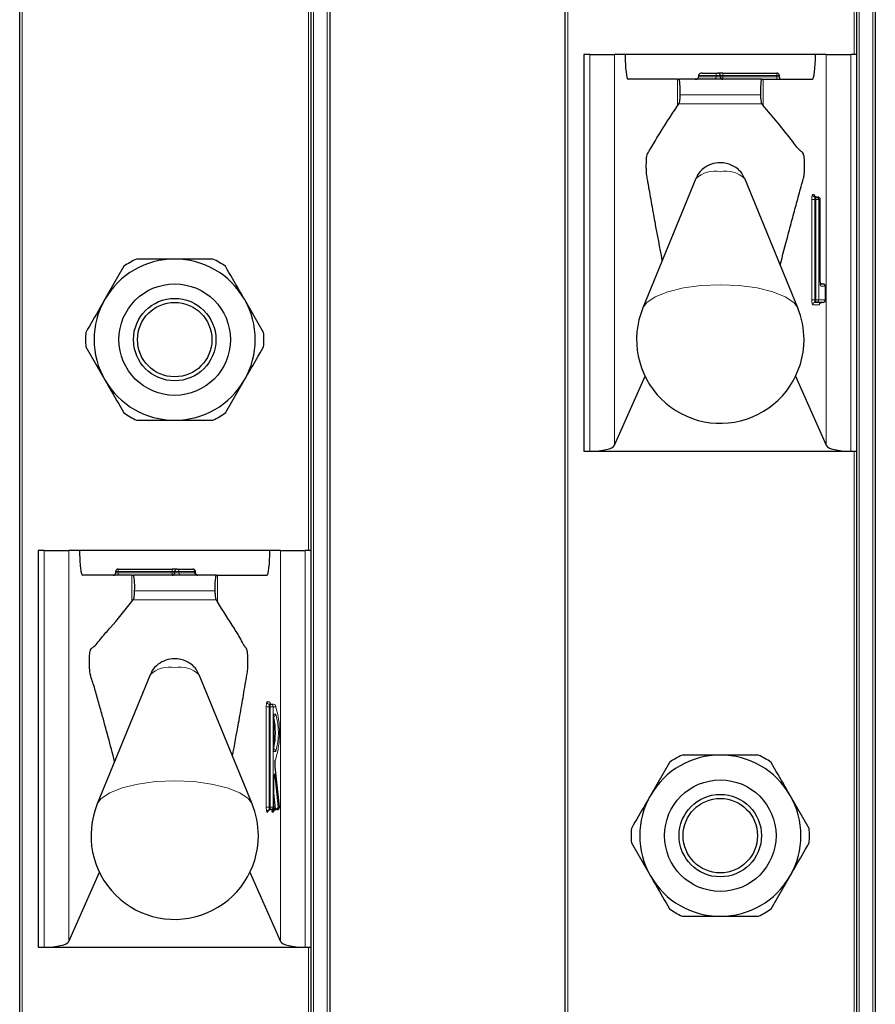
# Model space of a CAD drawing. Units: millimetres. Extents: x 0 to 210, y 0 to 297.
# Drawn here: x 68 to 71, y 222 to 226 of the extents above; entities that cross this region are included whole.
import ezdxf

# ---------------------------------------------------------------- set-up
doc = ezdxf.new("R2010")
doc.units = ezdxf.units.MM

msp = doc.modelspace()

# ---------------------------------------------------------------- linework, layer by layer
at = {"color": 7, "linetype": 'Continuous', "lineweight": 25}
for p, q in [((67.88139, 184.41473), (67.88139, 263.88973)), ((69.13139, 263.88973), (69.13139, 184.41473)), ((70.08139, 184.41473), (70.08139, 263.88973)), ((71.33139, 263.88973), (71.33139, 184.41473)), ((71.25639, 225.58973), (71.25639, 227.98973)), ((69.05639, 223.58973), (69.05639, 225.98973)), ((70.15639, 225.58973), (70.15639, 223.98973)), ((70.18015, 225.58973), (70.15639, 225.58973)), ((70.18015, 225.58973), (70.27944, 225.58973)), ((70.32274, 225.58973), (70.27944, 225.58973)), ((71.09005, 225.58973), (70.32274, 225.58973)), ((71.13335, 225.58973), (71.09005, 225.58973)), ((71.13335, 225.58973), (71.23264, 225.58973)), ((71.25639, 225.58973), (71.23264, 225.58973)), ((71.25639, 223.98973), (71.25639, 225.58973)), ((70.61889, 225.50473), (70.61889, 225.49973)), ((70.63304, 225.51473), (70.69639, 225.51473)), ((70.71639, 225.51473), (70.69639, 225.51473)), ((70.70639, 225.50473), (70.70639, 225.49973)), ((70.71639, 225.51473), (70.93389, 225.51473)), ((70.94389, 225.50473), (70.94389, 225.49973)), ((70.5342, 225.48973), (70.33471, 225.48973)), ((70.5342, 225.48973), (70.53854, 225.48973)), ((70.87441, 225.48973), (70.53854, 225.48973)), ((70.87441, 225.48973), (70.87859, 225.48973)), ((70.87859, 225.48973), (71.07808, 225.48973)), ((70.5342, 225.38306), (70.53976, 225.39064)), ((70.87339, 225.39042), (70.87859, 225.38412)), ((70.6078, 225.08877), (70.39414, 224.5678)), ((71.01865, 224.5678), (70.80499, 225.08877)), ((71.0882, 225.01473), (71.09316, 225.01473)), ((71.09316, 225.01473), (71.0997, 225.01473)), ((71.1097, 224.67473), (71.1097, 225.00473)), ((68.30177, 224.73532), (68.22494, 224.60223)), ((71.1097, 224.67473), (71.10963, 224.67473)), ((71.11007, 224.66473), (71.12049, 224.66473)), ((71.13049, 224.59973), (71.13049, 224.65473)), ((68.86469, 224.46915), (68.78785, 224.60223)), ((71.09316, 224.58973), (71.0882, 224.58973)), ((71.12049, 224.58973), (71.09316, 224.58973)), ((68.1481, 224.41032), (68.22494, 224.27723)), ((68.71102, 224.14415), (68.78785, 224.27723)), ((70.27944, 224.01354), (70.40286, 224.29218)), ((71.00993, 224.29218), (71.13335, 224.01354)), ((70.15639, 223.98973), (70.18015, 223.98973)), ((70.18015, 223.98973), (71.23264, 223.98973)), ((71.23264, 223.98973), (71.25639, 223.98973)), ((71.25639, 221.58973), (71.25639, 223.98973)), ((67.95639, 223.58973), (67.95639, 221.98973)), ((67.98015, 223.58973), (67.95639, 223.58973)), ((67.98015, 223.58973), (68.07944, 223.58973)), ((68.12274, 223.58973), (68.07944, 223.58973)), ((68.89005, 223.58973), (68.12274, 223.58973)), ((68.93335, 223.58973), (68.89005, 223.58973)), ((68.93335, 223.58973), (69.03264, 223.58973)), ((69.05639, 223.58973), (69.03264, 223.58973)), ((69.05639, 221.98973), (69.05639, 223.58973)), ((68.2788, 223.51473), (68.49639, 223.51473)), ((68.51639, 223.51473), (68.49639, 223.51473)), ((68.51639, 223.51473), (68.57966, 223.51473)), ((68.3342, 223.48973), (68.13471, 223.48973)), ((68.2688, 223.49973), (68.2688, 223.50473)), ((68.3342, 223.48973), (68.33854, 223.48973)), ((68.67441, 223.48973), (68.33854, 223.48973)), ((68.50639, 223.49973), (68.50639, 223.50473)), ((68.58966, 223.49973), (68.58966, 223.50473)), ((68.67441, 223.48973), (68.67859, 223.48973)), ((68.67859, 223.48973), (68.87808, 223.48973)), ((68.3342, 223.38421), (68.33961, 223.39045)), ((68.67319, 223.39072), (68.67859, 223.38297)), ((68.4078, 223.08877), (68.19414, 222.5678)), ((68.81865, 222.5678), (68.60499, 223.08877)), ((68.8882, 222.96973), (68.89316, 222.96973)), ((68.89316, 222.96973), (68.90386, 222.96973)), ((68.90673, 222.78092), (68.90673, 222.92854)), ((68.92898, 222.55578), (68.91192, 222.71751)), ((70.50177, 222.73532), (70.42494, 222.60223)), ((68.90673, 222.6684), (68.90666, 222.6684)), ((68.90673, 222.55473), (68.90673, 222.6684)), ((71.06469, 222.46915), (70.98785, 222.60223)), ((68.89316, 222.54473), (68.8882, 222.54473)), ((68.89673, 222.54473), (68.89316, 222.54473)), ((68.91427, 222.54473), (68.9093, 222.54473)), ((68.91903, 222.54473), (68.91427, 222.54473)), ((70.3481, 222.41032), (70.42494, 222.27723)), ((68.07944, 222.01354), (68.20286, 222.29218)), ((68.80993, 222.29218), (68.93335, 222.01354)), ((70.91102, 222.14415), (70.98785, 222.27723)), ((67.95639, 221.98973), (67.98015, 221.98973)), ((67.98015, 221.98973), (69.03264, 221.98973)), ((69.03264, 221.98973), (69.05639, 221.98973)), ((69.05639, 219.58973), (69.05639, 221.98973))]:
    msp.add_line(p, q, dxfattribs=at)
at = {"color": 8, "linetype": 'Continuous', "lineweight": 18}
for p, q in [((67.89139, 263.88973), (67.89139, 184.41473)), ((69.06639, 263.88973), (69.06639, 184.41473)), ((69.12139, 184.41473), (69.12139, 263.88973)), ((70.09139, 263.88973), (70.09139, 184.41473)), ((71.26639, 263.88973), (71.26639, 184.41473)), ((71.32139, 184.41473), (71.32139, 263.88973)), ((71.24639, 225.58973), (71.24639, 227.98973)), ((69.04639, 223.58973), (69.04639, 225.98973)), ((70.18015, 223.98973), (70.18015, 225.58973)), ((70.27944, 225.58973), (70.27944, 224.01354)), ((71.13335, 224.01354), (71.13335, 225.58973)), ((71.23264, 225.58973), (71.23264, 223.98973)), ((70.68932, 225.50473), (70.61889, 225.50473)), ((70.61889, 225.49973), (70.68932, 225.49973)), ((70.70639, 225.50473), (70.68932, 225.50473)), ((70.68932, 225.49973), (70.68932, 225.50473)), ((70.70639, 225.49973), (70.68932, 225.49973)), ((70.71639, 225.50473), (70.70639, 225.50473)), ((70.71639, 225.49973), (70.70639, 225.49973)), ((70.71639, 225.50473), (70.71639, 225.51473)), ((70.71639, 225.50473), (70.71639, 225.49973)), ((70.93389, 225.50473), (70.71639, 225.50473)), ((70.71639, 225.48973), (70.71639, 225.49973)), ((70.71639, 225.49973), (70.93389, 225.49973)), ((70.93389, 225.50473), (70.93389, 225.51473)), ((70.94389, 225.50473), (70.93389, 225.50473)), ((70.93389, 225.49973), (70.93389, 225.50473)), ((70.93389, 225.48973), (70.93389, 225.49973)), ((70.94389, 225.49973), (70.93389, 225.49973)), ((70.5342, 225.38306), (70.5342, 225.48973)), ((70.87859, 225.38412), (70.87859, 225.48973)), ((70.86829, 225.42632), (70.5449, 225.42632)), ((70.53976, 225.39064), (70.87339, 225.39042)), ((71.07827, 225.02473), (71.0848, 225.02473)), ((71.07589, 224.59973), (71.07589, 225.00473)), ((71.08701, 225.00473), (71.07589, 225.00473)), ((71.08701, 225.00473), (71.08701, 224.59973)), ((71.09197, 225.00473), (71.08701, 225.00473)), ((71.10309, 225.00473), (71.09197, 225.00473)), ((71.09197, 224.59973), (71.09197, 225.00473)), ((71.10309, 225.00473), (71.10309, 224.59973)), ((71.10963, 225.00473), (71.10309, 225.00473)), ((71.10963, 224.67473), (71.10963, 225.00473)), ((71.10963, 225.00473), (71.1097, 225.00473)), ((71.13042, 224.65473), (71.112, 224.65473)), ((71.13042, 224.59973), (71.13042, 224.65473)), ((71.13049, 224.65473), (71.13042, 224.65473)), ((71.08701, 224.59973), (71.07589, 224.59973)), ((71.08701, 224.59973), (71.09197, 224.59973)), ((71.10309, 224.59973), (71.09197, 224.59973)), ((71.10309, 224.59973), (71.13042, 224.59973)), ((71.13049, 224.59973), (71.13042, 224.59973)), ((71.1056, 224.57973), (71.07827, 224.57973)), ((71.24639, 221.58973), (71.24639, 223.98973)), ((67.98015, 221.98973), (67.98015, 223.58973)), ((68.07944, 223.58973), (68.07944, 222.01354)), ((68.93335, 222.01354), (68.93335, 223.58973)), ((69.03264, 223.58973), (69.03264, 221.98973)), ((68.2788, 223.51473), (68.2788, 223.50473)), ((68.49639, 223.51473), (68.49639, 223.50473)), ((68.2788, 223.50473), (68.2688, 223.50473)), ((68.2788, 223.49973), (68.2688, 223.49973)), ((68.49639, 223.50473), (68.2788, 223.50473)), ((68.2788, 223.50473), (68.2788, 223.49973)), ((68.2788, 223.49973), (68.2788, 223.48973)), ((68.2788, 223.49973), (68.49639, 223.49973)), ((68.3342, 223.38421), (68.3342, 223.48973)), ((68.50639, 223.50473), (68.49639, 223.50473)), ((68.49639, 223.49973), (68.49639, 223.50473)), ((68.49639, 223.49973), (68.49639, 223.48973)), ((68.50639, 223.49973), (68.49639, 223.49973)), ((68.52362, 223.50473), (68.50639, 223.50473)), ((68.52362, 223.49973), (68.50639, 223.49973)), ((68.52362, 223.50473), (68.52362, 223.49973)), ((68.58689, 223.50473), (68.52362, 223.50473)), ((68.52362, 223.49973), (68.58689, 223.49973)), ((68.58689, 223.49973), (68.58689, 223.50473)), ((68.58966, 223.50473), (68.58689, 223.50473)), ((68.58966, 223.49973), (68.58689, 223.49973)), ((68.67859, 223.38297), (68.67859, 223.48973)), ((68.66829, 223.42632), (68.3449, 223.42632)), ((68.33961, 223.39045), (68.67319, 223.39072)), ((68.87589, 222.55473), (68.87589, 222.95973)), ((68.87589, 222.95973), (68.88701, 222.95973)), ((68.87827, 222.97973), (68.88896, 222.97973)), ((68.88701, 222.95973), (68.88701, 222.55473)), ((68.89197, 222.95973), (68.88701, 222.95973)), ((68.89197, 222.55473), (68.89197, 222.95973)), ((68.89197, 222.95973), (68.90309, 222.95973)), ((68.90309, 222.95973), (68.90309, 222.55473)), ((68.91378, 222.95973), (68.90309, 222.95973)), ((68.90666, 222.92973), (68.91378, 222.92973)), ((68.90666, 222.77973), (68.90666, 222.92973)), ((68.91378, 222.77973), (68.90666, 222.77973)), ((68.91191, 222.71646), (68.91192, 222.71756)), ((68.91081, 222.68168), (68.9242, 222.55473)), ((68.92896, 222.55473), (68.91191, 222.71646)), ((68.90666, 222.55473), (68.90666, 222.6684)), ((68.91338, 222.54809), (68.90673, 222.61118)), ((68.90673, 222.5641), (68.90841, 222.54809)), ((68.87589, 222.55473), (68.88701, 222.55473)), ((68.88183, 222.53473), (68.87827, 222.53473)), ((68.88701, 222.55473), (68.89197, 222.55473)), ((68.89197, 222.55473), (68.90309, 222.55473)), ((68.8976, 222.54145), (68.89725, 222.54475)), ((68.90414, 222.53473), (68.89937, 222.53473)), ((68.90309, 222.55473), (68.90666, 222.55473)), ((68.90673, 222.55473), (68.90666, 222.55473)), ((68.90841, 222.54809), (68.91338, 222.54809)), ((68.9242, 222.55473), (68.92896, 222.55473)), ((68.92896, 222.55473), (68.92898, 222.55578)), ((69.04639, 219.58973), (69.04639, 221.98973))]:
    msp.add_line(p, q, dxfattribs=at)
at = {"color": 8, "linetype": 'Continuous', "lineweight": 18, "flags": 128}
for points in [[(71.01865, 224.5678), (71.00329, 224.58913), (70.96859, 224.61272), (70.91817, 224.63272), (70.85505, 224.64792), (70.78302, 224.65743), (70.70639, 224.66066), (70.62977, 224.65743), (70.55774, 224.64792), (70.49462, 224.63272), (70.4442, 224.61272), (70.40949, 224.58913), (70.39414, 224.5678)], [(68.88896, 222.97973), (68.89466, 222.97018), (68.89478, 222.96973)], [(68.90666, 222.6684), (68.90676, 222.67435), (68.90708, 222.67976), (68.90757, 222.68414), (68.90819, 222.6871), (68.90889, 222.68836), (68.9096, 222.68782), (68.91026, 222.68553), (68.91081, 222.68168)], [(68.81865, 222.5678), (68.80329, 222.58913), (68.76859, 222.61272), (68.71817, 222.63272), (68.65505, 222.64792), (68.58302, 222.65743), (68.50639, 222.66066), (68.42977, 222.65743), (68.35774, 222.64792), (68.29462, 222.63272), (68.2442, 222.61272), (68.20949, 222.58913), (68.19414, 222.5678)]]:
    msp.add_lwpolyline(points, dxfattribs=at)
at = {"color": 7, "linetype": 'Continuous', "lineweight": 25}
for centre, radius in [((68.50639, 224.43973), 0.22476), ((68.50639, 224.43973), 0.16617), ((68.50639, 224.43973), 0.15), ((70.70639, 222.43973), 0.22476), ((70.70639, 222.43973), 0.16617), ((70.70639, 222.43973), 0.15)]:
    msp.add_circle(centre, radius, dxfattribs=at)
at = {"color": 8, "linetype": 'Continuous', "lineweight": 18}
for centre, radius, start, end in [((70.68048, 225.49848), 0.00893, 281.42175, 8.04947), ((70.69816, 225.50598), 0.00893, 101.42175, 188.04947), ((70.68654, 225.00444), 0.11537, 80.08817, 133.03598), ((70.72625, 225.00444), 0.11537, 46.96402, 99.91183), ((71.11976, 225.00966), 0.04414, 160.03675, 186.41181), ((71.08823, 225.0247), 0.00996, 179.79708, 269.79563), ((71.07953, 225.02061), 0.00669, 1.49092, 38.02338), ((71.09477, 225.0247), 0.00996, 179.79708, 269.79563), ((71.10894, 225.0072), 0.02207, 160.03675, 186.41181), ((71.11391, 225.0072), 0.02207, 160.03675, 186.41181), ((71.09313, 225.00477), 0.00996, 359.79708, 89.79563), ((71.09966, 225.00477), 0.00996, 359.79708, 89.79563), ((71.15349, 224.6698), 0.04414, 173.58819, 199.96325), ((71.11553, 224.67462), 0.00988, 234.73588, 269.97548), ((71.12045, 224.65477), 0.00996, 359.79708, 89.79563), ((71.10195, 224.65473), 0.01005, 359.98752, 29.66512), ((71.11976, 224.5948), 0.04414, 173.58819, 199.96325), ((71.08823, 224.57977), 0.00996, 90.20437, 180.20292), ((71.10894, 224.59727), 0.02207, 173.58819, 199.96325), ((71.11391, 224.59727), 0.02207, 173.58819, 199.96325), ((71.09313, 224.5997), 0.00996, 270.20437, 0.20292), ((71.11556, 224.57977), 0.00996, 90.20437, 180.20292), ((71.10026, 224.58389), 0.00676, 322.06166, 358.73487), ((71.12045, 224.5997), 0.00996, 270.20437, 0.20292), ((68.51474, 223.50592), 0.00896, 352.34804, 79.38758), ((68.57801, 223.50592), 0.00896, 352.34804, 79.38758), ((68.5325, 223.49854), 0.00896, 172.34804, 259.38758), ((68.59577, 223.49854), 0.00896, 172.34804, 259.38758), ((68.48654, 223.00444), 0.11537, 80.08817, 133.03598), ((68.52625, 223.00444), 0.11537, 46.96402, 99.91183), ((68.91976, 222.96466), 0.04414, 160.03675, 186.41181), ((68.88823, 222.9797), 0.00996, 179.79708, 269.79563), ((68.90894, 222.9622), 0.02207, 160.03675, 186.41181), ((68.89893, 222.9797), 0.00996, 179.79708, 269.79563), ((68.91391, 222.9622), 0.02207, 160.03675, 186.41181), ((68.89313, 222.95977), 0.00996, 359.79708, 89.79563), ((68.90382, 222.95977), 0.00996, 359.79708, 89.79563), ((68.56504, 222.85487), 0.36417, 343.21942, 16.7347), ((68.90379, 222.92971), 0.00999, 287.08111, 0.11667), ((68.66338, 222.85473), 0.2614, 343.32642, 16.67358), ((68.9038, 222.77976), 0.00998, 359.83961, 72.96261), ((68.98886, 222.729), 0.07797, 164.57638, 189.25457), ((68.90364, 222.74974), 0.01006, 329.30184, 359.96401), ((68.90363, 222.68339), 0.00738, 297.32941, 346.59644), ((68.91976, 222.5498), 0.04414, 173.58819, 199.96325), ((68.88823, 222.53477), 0.00996, 90.20437, 180.20292), ((68.8918, 222.53477), 0.00996, 90.20437, 180.20292), ((68.8765, 222.53889), 0.00676, 322.06166, 358.73487), ((68.90894, 222.55227), 0.02207, 173.58819, 199.96325), ((68.91391, 222.55227), 0.02207, 173.58819, 199.96325), ((68.89313, 222.5547), 0.00996, 270.20437, 0.20292), ((68.89669, 222.5547), 0.00996, 270.20437, 0.20292), ((68.90815, 222.54065), 0.01059, 175.63459, 213.97796), ((68.9039, 222.54024), 0.00642, 128.79635, 169.09226), ((68.90934, 222.53477), 0.00996, 90.20437, 180.20292), ((68.90839, 222.53326), 0.01483, 89.90768, 110.09825), ((68.9141, 222.53477), 0.00996, 90.20437, 180.20292), ((68.89803, 222.53919), 0.00756, 323.85178, 357.66645), ((68.91369, 222.54769), 0.00529, 175.63459, 213.97796), ((68.91866, 222.54769), 0.00529, 175.63459, 213.97796), ((68.91458, 222.55827), 0.01025, 263.27101, 339.80017), ((68.91423, 222.5547), 0.00996, 270.20437, 0.20292), ((68.919, 222.5547), 0.00996, 270.20437, 0.20292)]:
    msp.add_arc(centre, radius, start, end, dxfattribs=at)
at = {"color": 7, "linetype": 'Continuous', "lineweight": 25}
for centre, radius, start, end in [((70.69639, 225.50473), 0.01, 0, 90), ((70.71639, 225.49973), 0.01, 180, 270), ((70.93389, 225.50473), 0.01, 0, 90), ((70.95389, 225.49973), 0.01, 180, 270), ((71.0997, 225.00473), 0.01, 0, 90), ((68.50639, 224.43973), 0.325, 90, 150), ((68.50639, 224.43973), 0.3595, 115.30659, 124.69341), ((68.50639, 224.43973), 0.325, 30, 90), ((68.50639, 224.43973), 0.3595, 55.30659, 64.69341), ((71.12049, 224.65473), 0.01, 0, 90), ((68.50639, 224.43973), 0.325, 150, 210), ((68.50639, 224.43973), 0.325, 330, 30), ((71.12049, 224.59973), 0.01, 270, 0), ((70.70639, 224.43973), 0.3375, 157.69993, 0), ((70.70639, 224.43973), 0.3375, 0, 22.30007), ((68.50639, 224.43973), 0.3595, 175.30659, 184.69341), ((68.50639, 224.43973), 0.3595, 355.30659, 4.69341), ((68.50639, 224.43973), 0.325, 210, 270), ((68.50639, 224.43973), 0.325, 270, 330), ((68.50639, 224.43973), 0.3595, 235.30659, 244.69341), ((68.50639, 224.43973), 0.3595, 295.30659, 304.69341), ((68.2788, 223.50473), 0.01, 90, 180), ((68.51639, 223.50473), 0.01, 90, 180), ((68.57966, 223.50473), 0.01, 0, 90), ((68.2588, 223.49973), 0.01, 270, 0), ((68.49639, 223.49973), 0.01, 270, 0), ((68.59966, 223.49973), 0.01, 180, 270), ((68.58657, 222.85473), 0.32579, 349.32638, 10.67362), ((70.70639, 222.43973), 0.325, 90, 150), ((70.70639, 222.43973), 0.3595, 115.30659, 124.69341), ((70.70639, 222.43973), 0.325, 30, 90), ((70.70639, 222.43973), 0.3595, 55.30659, 64.69341), ((70.70639, 222.43973), 0.325, 150, 210), ((70.70639, 222.43973), 0.325, 330, 30), ((68.50639, 222.43973), 0.3375, 157.69993, 0), ((68.50639, 222.43973), 0.3375, 0, 22.30007), ((68.89673, 222.55473), 0.01, 270, 0), ((68.91903, 222.55473), 0.01, 270, 0), ((68.91903, 222.55473), 0.01, 0, 6.02026), ((70.70639, 222.43973), 0.3595, 175.30659, 184.69341), ((70.70639, 222.43973), 0.3595, 355.30659, 4.69341), ((70.70639, 222.43973), 0.325, 210, 270), ((70.70639, 222.43973), 0.325, 270, 330), ((70.70639, 222.43973), 0.3595, 235.30659, 244.69341), ((70.70639, 222.43973), 0.3595, 295.30659, 304.69341)]:
    msp.add_arc(centre, radius, start, end, dxfattribs=at)
for centre, major_axis, ratio, start_param, end_param in [((70.33471, 225.58973), (0, 0.1), 0.1196606, 1.5707963, 3.1415927), ((71.07808, 225.58973), (0, 0.1), 0.1196606, 3.1415927, 4.712389), ((70.60475, 225.49973), (-0.01414, 0), 0.7071068, 1.5707963, 3.1415927), ((70.63304, 225.50473), (-0.01414, 0), 0.7071068, 4.712389, 6.2831853), ((70.53854, 225.43973), (0, 0.05), 0.1320643, 4.4407654, 6.2831853), ((70.87441, 225.43973), (0, 0.05), 0.1271512, 0, 1.84242), ((70.18015, 224.01675), (0.1, 0), 0.2701583, 4.712389, 6.164091), ((71.23264, 224.01675), (0.1, 0), 0.2701583, 3.260687, 4.712389), ((68.13471, 223.58973), (0, 0.1), 0.1196606, 1.5707963, 3.1415927), ((68.87808, 223.58973), (0, 0.1), 0.1196606, 3.1415927, 4.712389), ((68.33854, 223.43973), (0, 0.05), 0.1320643, 4.4407654, 6.2831853), ((68.67441, 223.43973), (0, 0.05), 0.1271512, 0, 1.84242), ((67.98015, 222.01675), (0.1, 0), 0.2701583, 4.712389, 6.164091), ((69.03264, 222.01675), (0.1, 0), 0.2701583, 3.260687, 4.712389)]:
    msp.add_ellipse(centre, major_axis=major_axis, ratio=ratio, start_param=start_param, end_param=end_param, dxfattribs=at)
for points, knots in [([(70.53976, 225.39064), (70.54048, 225.39223), (70.54192, 225.3954), (70.54365, 225.40671), (70.54455, 225.41789), (70.54484, 225.42479), (70.5449, 225.42632)], [0, 0, 0, 0, 0.3051173, 0.610287, 0.9139057, 1, 1, 1, 1]), ([(70.86829, 225.42632), (70.86855, 225.42106), (70.86906, 225.41056), (70.87062, 225.39855), (70.87215, 225.39239), (70.87312, 225.39085), (70.87339, 225.39042)], [0, 0, 0, 0, 0.2943592, 0.5886496, 0.8845107, 1, 1, 1, 1]), ([(70.47256, 224.75901), (70.46283, 224.8106), (70.44822, 224.88812), (70.43137, 224.98124), (70.42179, 225.03453), (70.41579, 225.06894), (70.41155, 225.09192), (70.40917, 225.10722), (70.40822, 225.12336), (70.40791, 225.14092), (70.40829, 225.15828), (70.40937, 225.17372), (70.41093, 225.18506), (70.41492, 225.19402), (70.4291, 225.21476), (70.46948, 225.28586), (70.50728, 225.34263), (70.5342, 225.38306)], [0, 0, 0, 0, 0.1630592, 0.2450349, 0.2860225, 0.3260612, 0.3478229, 0.3578578, 0.3679918, 0.3772178, 0.3874388, 0.397072, 0.4069511, 0.4157818, 0.4550099, 0.6119233, 1, 1, 1, 1]), ([(70.94777, 224.74063), (70.95786, 224.77967), (70.97388, 224.84162), (70.99594, 224.92424), (71.01088, 224.97928), (71.02283, 225.02306), (71.03186, 225.05511), (71.03884, 225.082), (71.04377, 225.09686), (71.04557, 225.11246), (71.04639, 225.12765), (71.04656, 225.14405), (71.04605, 225.15964), (71.04496, 225.17313), (71.04338, 225.18385), (71.03925, 225.19434), (71.02408, 225.20294), (70.96998, 225.27783), (70.91856, 225.33764), (70.87859, 225.38412)], [0, 0, 0, 0, 0.1175232, 0.1865121, 0.2555009, 0.2899952, 0.3244894, 0.3589837, 0.3718754, 0.3787864, 0.3857058, 0.3924866, 0.3990513, 0.4056223, 0.4126763, 0.4201095, 0.4507416, 0.5731186, 1, 1, 1, 1]), ([(70.8041, 225.08874), (70.80071, 225.09629), (70.79363, 225.11206), (70.77522, 225.13008), (70.75406, 225.14321), (70.73031, 225.15112), (70.70209, 225.15387), (70.66989, 225.14875), (70.63838, 225.13179), (70.61667, 225.1103), (70.61109, 225.09361), (70.60951, 225.08888)], [0, 0, 0, 0, 0.0995338, 0.2079949, 0.3057749, 0.3999707, 0.5091837, 0.6468376, 0.7879091, 0.9399707, 1, 1, 1, 1]), ([(71.09473, 225.01473), (71.09348, 225.01487), (71.09125, 225.01512), (71.08866, 225.01673), (71.08711, 225.01837), (71.08634, 225.01966), (71.08606, 225.02034), (71.08601, 225.02052), (71.08608, 225.02031), (71.08616, 225.01981), (71.0862, 225.0196)], [0, 0, 0, 0, 0.2139822, 0.3817088, 0.5201796, 0.6304011, 0.7178674, 0.8062568, 0.9192729, 1, 1, 1, 1]), ([(68.50639, 224.76473), (68.4678, 224.76473), (68.41598, 224.76473), (68.36559, 224.76473), (68.35272, 224.76473)], [0, 0, 0, 0, 0.7446381, 1, 1, 1, 1]), ([(68.66007, 224.76473), (68.6329, 224.76473), (68.58226, 224.76473), (68.53042, 224.76473), (68.50639, 224.76473)], [0, 0, 0, 0, 0.5363466, 1, 1, 1, 1]), ([(68.78785, 224.60223), (68.78114, 224.61385), (68.75525, 224.6587), (68.72984, 224.70271), (68.71102, 224.73532)], [0, 0, 0, 0, 0.25913695, 1, 1, 1, 1]), ([(71.11077, 224.65902), (71.11077, 224.65901), (71.1108, 224.65893), (71.11068, 224.65933), (71.11048, 224.66048), (71.11014, 224.66318), (71.10982, 224.66765), (71.1097, 224.6719), (71.1097, 224.67437), (71.1097, 224.67473)], [0, 0, 0, 0, 0.00256602, 0.09512288, 0.22734906, 0.4164192, 0.66260451, 0.94998848, 1, 1, 1, 1]), ([(71.11552, 224.66473), (71.11425, 224.66485), (71.1122, 224.66505), (71.11056, 224.66617), (71.10993, 224.66659)], [0, 0, 0, 0, 0.6170903, 1, 1, 1, 1]), ([(68.22494, 224.60223), (68.21823, 224.59061), (68.19234, 224.54577), (68.16692, 224.50175), (68.1481, 224.46915)], [0, 0, 0, 0, 0.259137, 1, 1, 1, 1]), ([(71.10684, 224.58409), (71.10684, 224.58407), (71.10682, 224.58401), (71.10699, 224.5845), (71.10762, 224.5857), (71.10919, 224.58756), (71.11195, 224.58933), (71.1143, 224.58959), (71.11552, 224.58973)], [0, 0, 0, 0, 0.0593175, 0.1774535, 0.302446, 0.5005647, 0.7378885, 1, 1, 1, 1]), ([(68.78785, 224.27723), (68.79456, 224.28885), (68.82045, 224.3337), (68.84586, 224.37771), (68.86469, 224.41032)], [0, 0, 0, 0, 0.259137, 1, 1, 1, 1]), ([(68.22494, 224.27723), (68.23164, 224.26561), (68.25754, 224.22077), (68.28295, 224.17675), (68.30177, 224.14415)], [0, 0, 0, 0, 0.259137, 1, 1, 1, 1]), ([(68.35272, 224.11473), (68.36559, 224.11473), (68.41598, 224.11473), (68.4678, 224.11473), (68.50639, 224.11473)], [0, 0, 0, 0, 0.2553619, 1, 1, 1, 1]), ([(68.50639, 224.11473), (68.53042, 224.11473), (68.58226, 224.11473), (68.6329, 224.11473), (68.66007, 224.11473)], [0, 0, 0, 0, 0.4636534, 1, 1, 1, 1]), ([(68.33961, 223.39045), (68.34033, 223.3919), (68.34178, 223.3948), (68.34354, 223.40578), (68.34451, 223.41714), (68.34482, 223.42441), (68.3449, 223.42632)], [0, 0, 0, 0, 0.2985705, 0.597189, 0.8943099, 1, 1, 1, 1]), ([(68.66829, 223.42632), (68.66854, 223.42107), (68.66906, 223.41057), (68.67062, 223.39856), (68.67209, 223.39267), (68.67299, 223.39108), (68.67319, 223.39072)], [0, 0, 0, 0, 0.3026769, 0.6052834, 0.9095482, 1, 1, 1, 1]), ([(68.26429, 222.73885), (68.24698, 222.80457), (68.22441, 222.89022), (68.19628, 222.98855), (68.18308, 223.03888), (68.17219, 223.06854), (68.16603, 223.08853), (68.16312, 223.11393), (68.16237, 223.12909), (68.16226, 223.14522), (68.16281, 223.16055), (68.16392, 223.17374), (68.16554, 223.18417), (68.16976, 223.1943), (68.18526, 223.20292), (68.21154, 223.23941), (68.26422, 223.29624), (68.30506, 223.34758), (68.3342, 223.38421)], [0, 0, 0, 0, 0.1960004, 0.2554201, 0.3148399, 0.3448999, 0.3744114, 0.3809756, 0.3875457, 0.3941226, 0.400404, 0.406816, 0.413684, 0.4210185, 0.4515781, 0.5737196, 0.6958611, 1, 1, 1, 1]), ([(68.73955, 222.76066), (68.7477, 222.80485), (68.76069, 222.87528), (68.77586, 222.96182), (68.78539, 223.01615), (68.79238, 223.05876), (68.7979, 223.08625), (68.80097, 223.11073), (68.80174, 223.12634), (68.80195, 223.14355), (68.80145, 223.1608), (68.80031, 223.17602), (68.79699, 223.19522), (68.78848, 223.19984), (68.77162, 223.23666), (68.73393, 223.29432), (68.70136, 223.3465), (68.67859, 223.38297)], [0, 0, 0, 0, 0.1407307, 0.2242915, 0.2660714, 0.3078514, 0.3496314, 0.3590263, 0.3683874, 0.3781061, 0.3884452, 0.3984381, 0.4084422, 0.445573, 0.5181115, 0.6631891, 1, 1, 1, 1]), ([(68.6041, 223.08874), (68.60071, 223.09629), (68.59363, 223.11206), (68.57522, 223.13008), (68.55406, 223.14321), (68.53031, 223.15112), (68.50209, 223.15387), (68.46989, 223.14875), (68.43838, 223.13179), (68.41667, 223.1103), (68.41109, 223.09361), (68.40951, 223.08888)], [0, 0, 0, 0, 0.0995338, 0.2079949, 0.3057749, 0.3999707, 0.5091837, 0.6468376, 0.7879091, 0.9399707, 1, 1, 1, 1]), ([(70.70639, 222.76473), (70.6678, 222.76473), (70.61598, 222.76473), (70.56559, 222.76473), (70.55272, 222.76473)], [0, 0, 0, 0, 0.7446381, 1, 1, 1, 1]), ([(70.86007, 222.76473), (70.8329, 222.76473), (70.78226, 222.76473), (70.73042, 222.76473), (70.70639, 222.76473)], [0, 0, 0, 0, 0.5363466, 1, 1, 1, 1]), ([(68.91192, 222.71751), (68.91179, 222.71905), (68.91151, 222.7222), (68.91134, 222.72846), (68.91142, 222.735), (68.91174, 222.74053), (68.91213, 222.7439), (68.91242, 222.74532), (68.91247, 222.74553), (68.91242, 222.74525), (68.91219, 222.74483), (68.91213, 222.74471)], [0, 0, 0, 0, 0.15472, 0.3164872, 0.4882519, 0.6605564, 0.7927586, 0.8803129, 0.9375065, 0.982845, 1, 1, 1, 1]), ([(70.98785, 222.60223), (70.98114, 222.61385), (70.95525, 222.6587), (70.92984, 222.70271), (70.91102, 222.73532)], [0, 0, 0, 0, 0.25913695, 1, 1, 1, 1]), ([(68.90673, 222.6684), (68.90675, 222.67051), (68.9068, 222.67481), (68.90717, 222.67998), (68.90754, 222.68291), (68.90779, 222.68408), (68.90779, 222.68405), (68.90778, 222.68405)], [0, 0, 0, 0, 0.28768442, 0.58707732, 0.80527305, 0.94457365, 1, 1, 1, 1]), ([(70.42494, 222.60223), (70.41823, 222.59061), (70.39234, 222.54577), (70.36692, 222.50175), (70.3481, 222.46915)], [0, 0, 0, 0, 0.259137, 1, 1, 1, 1]), ([(68.88308, 222.53909), (68.88307, 222.53907), (68.88306, 222.53901), (68.88323, 222.5395), (68.88386, 222.5407), (68.88542, 222.54256), (68.88819, 222.54433), (68.89053, 222.54459), (68.89176, 222.54473)], [0, 0, 0, 0, 0.0593175, 0.1774535, 0.302446, 0.5005647, 0.7378885, 1, 1, 1, 1]), ([(68.90538, 222.53907), (68.90538, 222.53905), (68.90536, 222.53897), (68.90548, 222.53936), (68.906, 222.54042), (68.90738, 222.54224), (68.90992, 222.54402), (68.91241, 222.54469), (68.91383, 222.54473), (68.91407, 222.54473)], [0, 0, 0, 0, 0.0352622, 0.1558319, 0.27648, 0.4626959, 0.6947672, 0.948334, 1, 1, 1, 1]), ([(70.98785, 222.27723), (70.99456, 222.28885), (71.02045, 222.3337), (71.04586, 222.37771), (71.06469, 222.41032)], [0, 0, 0, 0, 0.259137, 1, 1, 1, 1]), ([(70.42494, 222.27723), (70.43164, 222.26561), (70.45754, 222.22077), (70.48295, 222.17675), (70.50177, 222.14415)], [0, 0, 0, 0, 0.259137, 1, 1, 1, 1]), ([(70.55272, 222.11473), (70.56559, 222.11473), (70.61598, 222.11473), (70.6678, 222.11473), (70.70639, 222.11473)], [0, 0, 0, 0, 0.2553619, 1, 1, 1, 1]), ([(70.70639, 222.11473), (70.73042, 222.11473), (70.78226, 222.11473), (70.8329, 222.11473), (70.86007, 222.11473)], [0, 0, 0, 0, 0.4636534, 1, 1, 1, 1])]:
    msp.add_open_spline(points, degree=3, knots=knots, dxfattribs=at)

doc.saveas('drawing.dxf')
